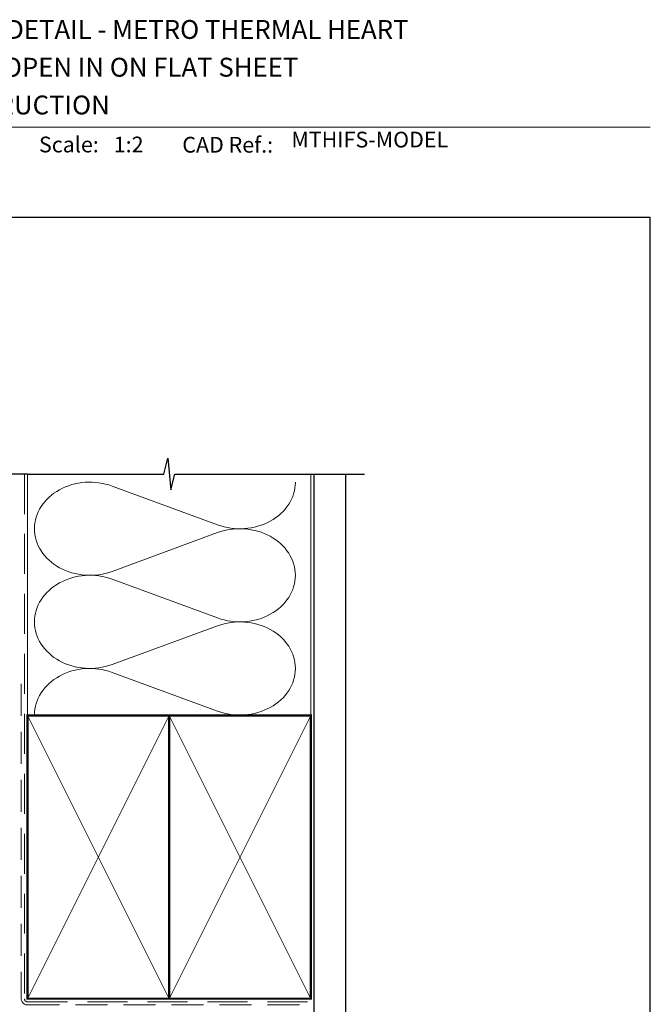
# Model space of a CAD drawing. Units: millimetres. Extents: x 21 to 1863, y -511 to 568.
# Drawn here: x 179 to 379, y 250 to 562 of the extents above; entities that cross this region are included whole.
import ezdxf

# ---------------------------------------------------------------- set-up
doc = ezdxf.new("R2010")
doc.units = ezdxf.units.MM
doc.header["$MEASUREMENT"] = 0
doc.linetypes.add('DASHED', pattern=[19.049999999999997, 12.7, -6.35])
doc.layers.get('Defpoints').update_dxf_attribs({"color": 1})
doc.layers.add('APL Joinery', color=2, linetype='Continuous')
doc.styles.add('Arial-Bold', font='arialbd.ttf')
doc.styles.add('Arial-Regular', font='arial.ttf')

msp = doc.modelspace()

# ---------------------------------------------------------------- linework, layer by layer
at = {"layer": 'APL Joinery', "color": 250, "lineweight": 5}
for p, q in [((208.2759426627797, 414.2090622820922), (241.7579512750657, 401.8969787296948)), ((241.7579512750657, 399.4110110442408), (208.2759426627797, 387.098916395978)), ((208.2759426627797, 384.6129408499326), (241.7579512750657, 372.3008572975352)), ((241.7579512750657, 369.8148896120812), (208.2759426627797, 357.5027949638184)), ((208.2759426627797, 355.0168328263065), (241.7579512750657, 342.7047492739091))]:
    msp.add_line(p, q, dxfattribs=at)
at = {"layer": 'APL Joinery', "color": 7, "lineweight": 9}
msp.add_lwpolyline([(109.1692480253803, 528.2264362431373), (379.1900000000001, 528.2264362431373)], dxfattribs=at)
at = {"layer": 'APL Joinery', "color": 9, "ltscale": 0.7}
for points in [[(181.4000925984988, 418.0319103259731), (224.6500925984988, 418.0319103259731), (225.9000925984988, 423.0319103259731), (226.9000925984988, 413.0319103259731), (228.1500925984988, 418.0319103259729), (271.4000925984988, 418.0319103259729)], [(271.4000925984988, 418.0319103259731), (288.4000925984985, 418.0319103259731)]]:
    msp.add_lwpolyline(points, dxfattribs=at)
at = {"layer": 'APL Joinery', "color": 9}
msp.add_lwpolyline([(181.4000925985025, 418.0319103259731), (140.2000925984516, 418.0319103259732)], dxfattribs=at)
at = {"layer": 'APL Joinery', "color": 8, "linetype": 'DASHED', "lineweight": 5}
msp.add_lwpolyline([(180.4000925984988, 418.0319103259731), (180.4000925984988, 251.3132096367348, 0.4142135623730951), (181.4000925984988, 250.3132096367348), (271.4000925984988, 250.3132096367348)], format="xyb", dxfattribs=at)
at = {"layer": 'APL Joinery', "color": 250, "lineweight": 13}
for points in [[(181.4000925984988, 341.313209636735), (181.4000925984988, 418.0319103259731)], [(271.4000925984988, 341.3132096367348), (271.4000925984988, 418.0319103259731)]]:
    msp.add_lwpolyline(points, dxfattribs=at)
at = {"layer": 'APL Joinery', "color": 7, "lineweight": 25, "const_width": 0.4}
msp.add_lwpolyline([(282.4000925984988, 418.0368742739961), (282.4000925984988, 234.0659583855558), (272.4000925984988, 234.0659583855558), (272.4000925984988, 418.0368742739961)], dxfattribs=at)
at = {"layer": 'APL Joinery', "color": 7, "linetype": 'DASHED', "lineweight": 13, "ltscale": 0.8}
msp.add_lwpolyline([(179.4000925984988, 351.3132096367348), (179.4000925984988, 251.3132096367348, 0.4142135623730951), (181.4000925984988, 249.3132096367348), (270.9537571022342, 249.3132096367348)], format="xyb", dxfattribs=at)
at = {"layer": 'APL Joinery', "color": 7, "lineweight": 35, "const_width": 0.7}
for points in [[(181.4000925984988, 251.3132096367348), (181.4000925984988, 341.3132096367348), (226.4000925984988, 341.3132096367348), (226.4000925984988, 251.3132096367348)], [(226.4000854231531, 251.3132096367348), (226.4000854231531, 341.3132096367348), (271.4000854231531, 341.3132096367348), (271.4000854231531, 251.3132096367348)], [(226.4000925984988, 251.3132096367348), (226.4000925984988, 341.3132096367348), (271.4000925984988, 341.3132096367348), (271.4000925984988, 251.3132096367348)]]:
    msp.add_lwpolyline(points, close=True, dxfattribs=at)
at = {"layer": 'APL Joinery', "color": 250, "lineweight": 5}
for points in [[(181.4000925984988, 251.3132096367348), (226.4000925984988, 341.3132096367348)], [(181.4000925984988, 341.3132096367348), (226.4000925984988, 251.3132096367348)], [(226.4000854231531, 251.3132096367348), (271.4000854231531, 341.3132096367348)], [(226.4000854231531, 341.3132096367348), (271.4000854231531, 251.3132096367348)], [(226.4000925984988, 251.3132096367348), (271.4000925984988, 341.3132096367348)], [(226.4000925984988, 341.3132096367348), (271.4000925984988, 251.3132096367348)]]:
    msp.add_lwpolyline(points, dxfattribs=at)
at = {"layer": 'APL Joinery', "color": 7, "lineweight": -2, "const_width": 0.7}
msp.add_lwpolyline([(226.4000997738445, 251.3132096367348), (226.4000997738445, 341.3132096367348), (226.4000925984988, 341.3132096367348), (226.4000925984988, 251.3132096367348)], close=True, dxfattribs=at)
at = {"layer": 'APL Joinery', "color": 250}
for points in [[(226.4000997738445, 251.3132096367348), (226.4000925984988, 341.3132096367348)], [(226.4000925984988, 251.3132096367348), (226.4000997738445, 341.3132096367348)]]:
    msp.add_lwpolyline(points, dxfattribs=at)
at = {"layer": 'APL Joinery', "color": 250, "lineweight": 5}
for centre, major_axis, ratio, start_param, end_param in [((201.2055490150755, 400.6539732555815), (17.62444339938763, 5.195354934111853e-14), 0.8396324958161575, 1.158002565562929, 3.141592391340665), ((201.2055490150755, 371.0578518234219), (17.62444339938764, 4.992598481431291e-15), 0.8396324958161575, 1.158002565562932, 3.141592391340668), ((201.2055490150755, 341.4617437997958), (-17.62444339938763, 8.906011053071894e-15), 0.839632495816157, 4.299595219152725, 6.28318504493046)]:
    msp.add_ellipse(centre, major_axis=major_axis, ratio=ratio, start_param=start_param, end_param=end_param, dxfattribs=at)
at = {"layer": 'APL Joinery', "color": 250, "lineweight": 5, "extrusion": (0, 0, -1)}
for centre, major_axis, ratio, start_param, end_param in [((248.8283383151955, 415.4520433508474), (-17.62444339938763, 4.021331162619672e-14), 0.8396324958161582, 3.141592653589791, 5.125182398197492), ((201.2055490150755, 400.6539810171356), (-17.62444339938764, 1.673283619635311e-14), 0.8396324958161575, 4.299595219152724, 6.283185044930461), ((248.8283317076194, 385.8559353272211), (17.62444339938763, 8.906011053071894e-15), 0.8396324958161582, 4.299596206795183, 6.283185307179586), ((248.8283383151955, 385.8559219186877), (-17.62444339938763, 1.28194236247125e-14), 0.8396324958161581, 3.141592653589792, 5.125182398197492), ((201.2055490150755, 371.057859584976), (-17.62444339938763, 3.629989905455611e-14), 0.8396324958161578, 4.299595219152724, 6.283185044930459), ((248.8283317076194, 356.2598138950615), (17.62444339938763, 8.906011053071894e-15), 0.8396324958161582, 4.299596206795183, 6.283185307179586), ((248.8283383151955, 356.2598138950617), (-17.62444339938763, 4.02133116261967e-14), 0.8396324958161581, 3.141592653589791, 5.125182398197492)]:
    msp.add_ellipse(centre, major_axis=major_axis, ratio=ratio, start_param=start_param, end_param=end_param, dxfattribs=at)
at = {"layer": 'Defpoints', "color": 8}
msp.add_lwpolyline([(23.19000000000005, 19.30270446324562), (379.1900000000001, 19.30270446324562), (379.1900000000001, 499.5844011615753), (23.19000000000005, 499.5844011615753)], close=True, dxfattribs=at)

# ---------------------------------------------------------------- texts
at = {"layer": 'APL Joinery', "color": 7, "style": 'Arial-Bold'}
for s, height, p in [('INSTALLATION DETAIL - METRO THERMAL HEART', 6, (116.5165371787699, 556.3121209268377)), ('HINGED DOOR OPEN IN ON FLAT SHEET', 6, (116.5165371787699, 544.3121209268377)), ('CAVITY CONSTRUCTION', 6, (116.5165371787699, 532.3121209268377)), ('Scale:', 5, (185.020786620327, 520.2569360899623)), ('CAD Ref.:', 5, (230.5406631517897, 520.1750781613781))]:
    msp.add_text(s, height=height, dxfattribs=at).set_placement(p)
at = {"layer": 'APL Joinery', "color": 7, "insert": (265.1887790430742, 520.2569360899623), "char_height": 5, "attachment_point": 7, "style": 'Arial-Regular'}
msp.add_mtext('MTHIFS-MODEL', dxfattribs=at)
at = {"layer": 'APL Joinery', "color": 7, "insert": (208.7646870760009, 520.2569360899623), "char_height": 5, "attachment_point": 7, "style": 'Arial-Regular'}
msp.add_mtext_dynamic_manual_height_columns('1:2', width=19.08924193268467, gutter_width=25, heights=[0], dxfattribs=at)

doc.saveas('drawing.dxf')
